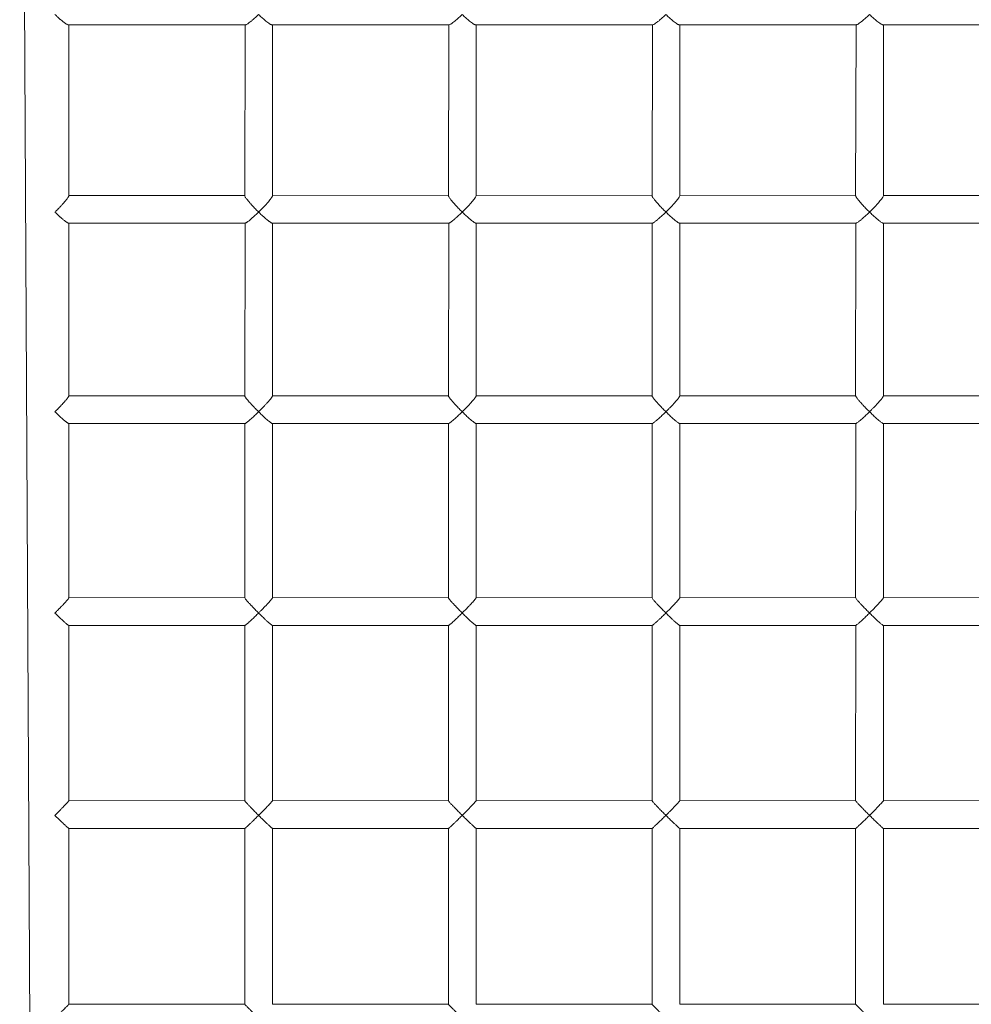
# Model space of a CAD drawing. Units: millimetres. Extents: x 35 to 637, y -3 to 450.
# Drawn here: x 284 to 336, y 230 to 284 of the extents above; entities that cross this region are included whole.
import ezdxf

# ---------------------------------------------------------------- set-up
doc = ezdxf.new("R2010")
doc.units = ezdxf.units.MM

# ---------------------------------------------------------------- blocks, each defined once
blk = doc.blocks.new('0602 2d')
at = {"color": 7, "linetype": 'Continuous', "lineweight": 18}
for p, q in [((14.3643, 15.7069), (7.2463, 15.6683)), ((10.9851, 15.3017), (10.9851, 15.6184)), ((10.9851, 15.6183), (11.3016, 15.6183)), ((11.3016, 15.6184), (11.3016, 15.3016)), ((11.3515, 15.3017), (11.3516, 15.6184)), ((11.3515, 15.6183), (11.6671, 15.6183)), ((11.667, 15.6185), (11.667, 15.3015)), ((11.7166, 15.3017), (11.717, 15.6185)), ((11.7168, 15.6183), (12.0307, 15.6183)), ((12.0304, 15.6186), (12.0304, 15.3013)), ((12.08, 15.3017), (12.0804, 15.6186)), ((12.08, 15.6183), (12.3909, 15.6183)), ((12.3909, 15.6189), (12.3909, 15.3011)), ((12.4404, 15.6183), (12.7477, 15.6183)), ((12.4404, 15.3017), (12.4409, 15.6183)), ((12.7477, 15.6192), (12.7477, 15.3008)), ((11.3016, 15.3016), (10.9851, 15.3017)), ((11.667, 15.3015), (11.3515, 15.3017)), ((12.0304, 15.3013), (11.7166, 15.3017)), ((12.3909, 15.3011), (12.08, 15.3017)), ((12.7477, 15.3008), (12.4404, 15.3017)), ((10.9851, 15.2517), (11.3017, 15.2517)), ((10.9851, 14.935), (10.9851, 15.2517)), ((11.3016, 15.2517), (11.3016, 14.9349)), ((11.3513, 14.935), (11.3516, 15.2517)), ((11.3515, 15.2517), (11.6671, 15.2517)), ((11.667, 15.2518), (11.667, 14.9348)), ((11.7167, 15.2517), (12.0309, 15.2517)), ((11.7168, 14.935), (11.717, 15.2519)), ((12.0304, 15.2521), (12.0304, 14.9346)), ((12.08, 14.935), (12.0804, 15.252)), ((12.08, 15.2517), (12.3915, 15.2517)), ((12.3909, 15.2522), (12.3909, 14.9344)), ((12.4402, 14.935), (12.4409, 15.2517)), ((12.4403, 15.2517), (12.7477, 15.2517)), ((12.7477, 15.2525), (12.7477, 14.934)), ((11.3016, 14.9349), (10.9851, 14.935)), ((11.667, 14.9348), (11.3513, 14.935)), ((12.0304, 14.9346), (11.7168, 14.935)), ((12.3909, 14.9344), (12.08, 14.935)), ((12.7477, 14.934), (12.4402, 14.935)), ((10.9851, 14.885), (11.3017, 14.885)), ((10.9851, 14.5683), (10.9851, 14.885)), ((11.3016, 14.885), (11.3016, 14.5683)), ((11.3514, 14.885), (11.6673, 14.885)), ((11.3515, 14.5683), (11.3516, 14.8853)), ((11.667, 14.8853), (11.667, 14.5681)), ((11.7166, 14.5683), (11.717, 14.8853)), ((11.7166, 14.885), (12.0309, 14.885)), ((12.0304, 14.8854), (12.0304, 14.5679)), ((12.08, 14.5683), (12.0804, 14.8853)), ((12.08, 14.885), (12.3909, 14.885)), ((12.3909, 14.8855), (12.3909, 14.5678)), ((12.4402, 14.885), (12.7477, 14.885)), ((12.4402, 14.5683), (12.4409, 14.885)), ((12.7477, 14.8859), (12.7477, 14.5675)), ((11.3016, 14.5683), (10.9851, 14.5683)), ((11.667, 14.5681), (11.3515, 14.5683)), ((12.0304, 14.5679), (11.7166, 14.5683)), ((12.3909, 14.5678), (12.08, 14.5683)), ((12.7477, 14.5675), (12.4402, 14.5683)), ((10.9851, 14.2017), (10.9851, 14.5184)), ((10.9851, 14.5183), (11.3017, 14.5183)), ((11.3016, 14.5184), (11.3016, 14.2016)), ((11.3513, 14.2017), (11.3516, 14.5184)), ((11.3515, 14.5183), (11.6671, 14.5183)), ((11.667, 14.5185), (11.667, 14.2013)), ((11.7166, 14.2017), (11.717, 14.5187)), ((11.7166, 14.5183), (12.0309, 14.5183)), ((12.0304, 14.5187), (12.0304, 14.2013)), ((12.08, 14.2017), (12.0804, 14.5187)), ((12.08, 14.5183), (12.3909, 14.5183)), ((12.3909, 14.5189), (12.3909, 14.2011)), ((12.4402, 14.5183), (12.7477, 14.5183)), ((12.4402, 14.2017), (12.4409, 14.5183)), ((12.7477, 14.5192), (12.7477, 14.2008)), ((11.3016, 14.2016), (10.9851, 14.2017)), ((11.667, 14.2013), (11.3513, 14.2017)), ((12.0304, 14.2013), (11.7166, 14.2017)), ((12.3909, 14.2011), (12.08, 14.2017)), ((12.7477, 14.2008), (12.4402, 14.2017)), ((10.9851, 14.1517), (11.3017, 14.1517)), ((10.9851, 13.835), (10.9851, 14.1517)), ((11.3016, 14.1517), (11.3016, 13.8349)), ((11.3513, 13.835), (11.3516, 14.1519)), ((11.3514, 14.1517), (11.6673, 14.1517)), ((11.667, 14.152), (11.667, 13.8347)), ((11.7166, 14.1517), (12.0309, 14.1517)), ((11.7168, 13.835), (11.717, 14.152)), ((12.0304, 14.1521), (12.0304, 13.8346)), ((12.08, 13.835), (12.0804, 14.152)), ((12.08, 14.1517), (12.3909, 14.1517)), ((12.3909, 14.1522), (12.3909, 13.8344)), ((12.4402, 14.1517), (12.7477, 14.1517)), ((12.4402, 13.835), (12.4409, 14.1517)), ((12.7477, 14.1526), (12.7477, 13.834))]:
    blk.add_line(p, q, dxfattribs=at)
for points, knots in [([(10.9599, 15.6433), (10.96, 15.6433), (10.9604, 15.6428), (10.9614, 15.6419), (10.9628, 15.6404), (10.9646, 15.6387), (10.9668, 15.6365), (10.9692, 15.6341), (10.9713, 15.6319), (10.9735, 15.6298), (10.9759, 15.6274), (10.978, 15.6253), (10.9798, 15.6235), (10.9812, 15.6221), (10.9825, 15.6209), (10.9834, 15.62), (10.9841, 15.6193), (10.9848, 15.6186), (10.9851, 15.6183), (10.9851, 15.6183), (10.9851, 15.6183)], [0, 0, 0, 0, 0.001223, 0.043723, 0.086291, 0.128722, 0.201051, 0.288777, 0.347632, 0.407059, 0.497189, 0.588783, 0.632757, 0.699482, 0.767346, 0.813998, 0.855509, 0.909661, 0.997958, 1, 1, 1, 1]), ([(11.3016, 15.6184), (11.3016, 15.6184), (11.3015, 15.6184), (11.3017, 15.6186), (11.3019, 15.619), (11.3024, 15.6195), (11.303, 15.6202), (11.3037, 15.621), (11.3045, 15.622), (11.3058, 15.6233), (11.3074, 15.6251), (11.3094, 15.6272), (11.3118, 15.6297), (11.3147, 15.6327), (11.3177, 15.6358), (11.3204, 15.6385), (11.3227, 15.6409), (11.3243, 15.6425), (11.3251, 15.6433), (11.3251, 15.6433)], [0, 0, 0, 0, 0.012391, 0.055101, 0.09865, 0.142768, 0.187523, 0.232968, 0.278852, 0.330543, 0.409327, 0.489521, 0.561196, 0.670411, 0.781583, 0.853473, 0.925924, 0.998753, 1, 1, 1, 1]), ([(11.3251, 15.6433), (11.3251, 15.6433), (11.3256, 15.6428), (11.3266, 15.6419), (11.328, 15.6404), (11.3298, 15.6387), (11.332, 15.6365), (11.3344, 15.6341), (11.3367, 15.6319), (11.3389, 15.6298), (11.3414, 15.6274), (11.3436, 15.6253), (11.3454, 15.6235), (11.3469, 15.6221), (11.3483, 15.6209), (11.3493, 15.62), (11.3502, 15.6193), (11.351, 15.6186), (11.3514, 15.6183), (11.3515, 15.6183), (11.3515, 15.6183)], [0, 0, 0, 0, 0.001224, 0.043737, 0.086318, 0.128763, 0.201115, 0.288868, 0.347741, 0.407188, 0.497346, 0.588969, 0.632957, 0.699704, 0.767588, 0.814256, 0.85578, 0.909948, 0.998273, 1, 1, 1, 1]), ([(11.667, 15.6185), (11.667, 15.6186), (11.667, 15.6188), (11.6676, 15.6197), (11.6683, 15.6207), (11.6693, 15.622), (11.6705, 15.6233), (11.672, 15.6251), (11.6739, 15.6272), (11.6762, 15.6297), (11.6783, 15.6319), (11.6801, 15.6338), (11.6812, 15.635), (11.6828, 15.6367), (11.6846, 15.6385), (11.6869, 15.6409), (11.6884, 15.6424), (11.6893, 15.6433), (11.6893, 15.6433)], [0, 0, 0, 0, 0.067116, 0.118777, 0.204993, 0.258588, 0.311784, 0.391513, 0.475162, 0.548846, 0.661122, 0.699044, 0.736966, 0.775465, 0.858616, 0.914063, 0.998718, 1, 1, 1, 1]), ([(11.6893, 15.6433), (11.6893, 15.6433), (11.6898, 15.6428), (11.6907, 15.6419), (11.6922, 15.6404), (11.6941, 15.6385), (11.696, 15.6366), (11.698, 15.6347), (11.6994, 15.6333), (11.701, 15.6318), (11.7032, 15.6298), (11.7057, 15.6274), (11.7082, 15.6251), (11.7102, 15.6234), (11.7118, 15.622), (11.7131, 15.6208), (11.7146, 15.6196), (11.7159, 15.6187), (11.7166, 15.6183), (11.7167, 15.6183), (11.7168, 15.6183)], [0, 0, 0, 0, 0.001224, 0.043754, 0.086352, 0.128813, 0.215769, 0.259516, 0.303263, 0.347893, 0.407396, 0.496613, 0.589213, 0.65523, 0.699265, 0.767905, 0.820434, 0.910193, 0.997639, 1, 1, 1, 1]), ([(12.0304, 15.6186), (12.0304, 15.6186), (12.0303, 15.6188), (12.0306, 15.6195), (12.0314, 15.6207), (12.0324, 15.6221), (12.0335, 15.6235), (12.0349, 15.6253), (12.0365, 15.6272), (12.0387, 15.6297), (12.0407, 15.6319), (12.0424, 15.6338), (12.0435, 15.635), (12.0448, 15.6364), (12.0465, 15.6382), (12.0488, 15.6406), (12.0506, 15.6424), (12.0515, 15.6433), (12.0515, 15.6433)], [0, 0, 0, 0, 0.00653, 0.093476, 0.182168, 0.237302, 0.319324, 0.374039, 0.46009, 0.535889, 0.65139, 0.690401, 0.729412, 0.769016, 0.826057, 0.911595, 0.998682, 1, 1, 1, 1]), ([(12.0515, 15.6433), (12.0515, 15.6433), (12.052, 15.6428), (12.0529, 15.6419), (12.0543, 15.6404), (12.0563, 15.6385), (12.0582, 15.6366), (12.0602, 15.6347), (12.0616, 15.6333), (12.0636, 15.6315), (12.0658, 15.6295), (12.0684, 15.6271), (12.0707, 15.6251), (12.0727, 15.6234), (12.0744, 15.622), (12.0761, 15.6206), (12.0777, 15.6194), (12.0789, 15.6188), (12.0796, 15.6184), (12.0798, 15.6184), (12.08, 15.6183)], [0, 0, 0, 0, 0.0012245, 0.043762, 0.0863682, 0.1288373, 0.2158109, 0.2595658, 0.3033214, 0.3479596, 0.4371926, 0.4967122, 0.5893298, 0.6553589, 0.6994026, 0.7680556, 0.8555423, 0.9103939, 0.9629379, 1, 1, 1, 1]), ([(12.3909, 15.6189), (12.391, 15.6189), (12.3909, 15.619), (12.3911, 15.6195), (12.3915, 15.6205), (12.3922, 15.6217), (12.3933, 15.6233), (12.3946, 15.6251), (12.3962, 15.6272), (12.3983, 15.6297), (12.4002, 15.6319), (12.4019, 15.6338), (12.403, 15.635), (12.4042, 15.6364), (12.4059, 15.6382), (12.4082, 15.6406), (12.4099, 15.6424), (12.4108, 15.6433), (12.4108, 15.6433)], [0, 0, 0, 0, 0.011668, 0.066398, 0.121245, 0.214526, 0.270883, 0.355351, 0.443971, 0.522034, 0.640983, 0.681158, 0.721333, 0.76212, 0.820864, 0.908956, 0.998642, 1, 1, 1, 1]), ([(12.4108, 15.6433), (12.4108, 15.6433), (12.4113, 15.6428), (12.4122, 15.6419), (12.4136, 15.6404), (12.4156, 15.6385), (12.4175, 15.6366), (12.4195, 15.6347), (12.421, 15.6333), (12.4227, 15.6318), (12.4249, 15.6298), (12.4276, 15.6274), (12.43, 15.6253), (12.4321, 15.6235), (12.4339, 15.6221), (12.436, 15.6206), (12.4377, 15.6194), (12.4392, 15.6186), (12.44, 15.6183), (12.4403, 15.6183), (12.4404, 15.6183)], [0, 0, 0, 0, 0.0012249, 0.0437734, 0.0863908, 0.1288709, 0.2158672, 0.2596335, 0.3034004, 0.3480503, 0.4075806, 0.4968383, 0.58948, 0.6335311, 0.6995788, 0.7682496, 0.8557591, 0.9106251, 0.998111, 1, 1, 1, 1]), ([(12.7477, 15.6192), (12.7478, 15.6193), (12.7477, 15.6196), (12.7481, 15.6205), (12.7487, 15.6219), (12.7497, 15.6235), (12.7509, 15.6253), (12.7523, 15.6272), (12.7542, 15.6297), (12.7561, 15.6319), (12.7577, 15.6338), (12.7587, 15.635), (12.7602, 15.6367), (12.7619, 15.6385), (12.7641, 15.6409), (12.7655, 15.6424), (12.7664, 15.6433), (12.7664, 15.6433)], [0, 0, 0, 0, 0.037133, 0.093699, 0.189905, 0.277025, 0.335139, 0.426538, 0.507048, 0.629727, 0.671162, 0.712596, 0.754663, 0.845517, 0.906101, 0.9986, 1, 1, 1, 1]), ([(10.9599, 15.2767), (10.96, 15.2767), (10.9617, 15.2784), (10.9652, 15.2819), (10.9701, 15.2868), (10.9745, 15.2912), (10.9779, 15.2946), (10.9806, 15.2972), (10.9824, 15.299), (10.9837, 15.3003), (10.9846, 15.3012), (10.9851, 15.3016), (10.9851, 15.3016), (10.9851, 15.3017)], [0, 0, 0, 0, 0.001219, 0.155338, 0.313086, 0.445407, 0.581367, 0.667829, 0.756272, 0.827027, 0.899672, 0.970523, 1, 1, 1, 1]), ([(11.3016, 15.3016), (11.3016, 15.3015), (11.3017, 15.3013), (11.3024, 15.3004), (11.3035, 15.2992), (11.3051, 15.2974), (11.3074, 15.2949), (11.3103, 15.2918), (11.3135, 15.2885), (11.3166, 15.2853), (11.3203, 15.2816), (11.3232, 15.2786), (11.3251, 15.2767), (11.3251, 15.2767)], [0, 0, 0, 0, 0.073067, 0.144548, 0.218076, 0.307846, 0.400035, 0.521344, 0.645777, 0.732367, 0.819652, 0.998753, 1, 1, 1, 1]), ([(11.3251, 15.2767), (11.3251, 15.2767), (11.3271, 15.2786), (11.33, 15.2815), (11.3338, 15.2853), (11.3372, 15.2886), (11.3409, 15.2922), (11.3444, 15.2955), (11.347, 15.2979), (11.3488, 15.2995), (11.3501, 15.3007), (11.351, 15.3014), (11.3515, 15.3017), (11.3515, 15.3016), (11.3515, 15.3017)], [0, 0, 0, 0, 0.001218, 0.171264, 0.258521, 0.346493, 0.478747, 0.614978, 0.69747, 0.781879, 0.850569, 0.921123, 0.989893, 1, 1, 1, 1]), ([(11.667, 15.3015), (11.667, 15.3014), (11.667, 15.3012), (11.6675, 15.3004), (11.6684, 15.2992), (11.6698, 15.2974), (11.672, 15.2949), (11.6748, 15.2918), (11.6787, 15.2876), (11.6835, 15.2825), (11.6873, 15.2786), (11.6893, 15.2767), (11.6893, 15.2767)], [0, 0, 0, 0, 0.0471791, 0.1206703, 0.1962655, 0.2885589, 0.3833405, 0.5080601, 0.6359924, 0.8145814, 0.9987176, 1, 1, 1, 1]), ([(11.6893, 15.2767), (11.6893, 15.2767), (11.6914, 15.2788), (11.6956, 15.283), (11.7013, 15.2885), (11.7063, 15.2931), (11.7106, 15.297), (11.7141, 15.3), (11.7163, 15.3016), (11.7165, 15.3015), (11.7166, 15.3017)], [0, 0, 0, 0, 0.001219, 0.186023, 0.377396, 0.509789, 0.646532, 0.806298, 0.941789, 1, 1, 1, 1]), ([(12.0304, 15.3013), (12.0305, 15.3012), (12.0302, 15.3011), (12.0314, 15.2991), (12.0347, 15.2948), (12.0399, 15.2888), (12.0458, 15.2825), (12.0495, 15.2786), (12.0515, 15.2767), (12.0515, 15.2767)], [0, 0, 0, 0, 0.019585, 0.172765, 0.365027, 0.624722, 0.808841, 0.998678, 1, 1, 1, 1]), ([(12.0515, 15.2767), (12.0515, 15.2767), (12.052, 15.2772), (12.0529, 15.2781), (12.0543, 15.2795), (12.0563, 15.2814), (12.0582, 15.2833), (12.0602, 15.2852), (12.0616, 15.2866), (12.0633, 15.2882), (12.0652, 15.29), (12.0677, 15.2923), (12.0706, 15.2948), (12.0731, 15.297), (12.075, 15.2985), (12.0763, 15.2995), (12.0778, 15.3006), (12.0791, 15.3014), (12.0798, 15.3017), (12.08, 15.3016), (12.08, 15.3017)], [0, 0, 0, 0, 0.001216, 0.043454, 0.085759, 0.127929, 0.21429, 0.257736, 0.301183, 0.345507, 0.405539, 0.471352, 0.571716, 0.674654, 0.725248, 0.770187, 0.828738, 0.924536, 0.98411, 1, 1, 1, 1]), ([(12.3909, 15.3011), (12.391, 15.301), (12.391, 15.3005), (12.3915, 15.2995), (12.3924, 15.298), (12.3933, 15.2967), (12.3945, 15.295), (12.3961, 15.2929), (12.3981, 15.2906), (12.3998, 15.2886), (12.4014, 15.2867), (12.4026, 15.2853), (12.4043, 15.2835), (12.4061, 15.2816), (12.4079, 15.2796), (12.4093, 15.2782), (12.4103, 15.2772), (12.4108, 15.2767), (12.4108, 15.2767)], [0, 0, 0, 0, 0.042269, 0.148382, 0.221365, 0.271171, 0.346554, 0.445192, 0.512445, 0.614186, 0.661275, 0.708464, 0.755452, 0.85205, 0.900712, 0.949198, 0.998642, 1, 1, 1, 1]), ([(12.4108, 15.2767), (12.4108, 15.2767), (12.4127, 15.2786), (12.4166, 15.2825), (12.4215, 15.2872), (12.4257, 15.291), (12.4292, 15.294), (12.4324, 15.2967), (12.4351, 15.2987), (12.4371, 15.3001), (12.4386, 15.3011), (12.4397, 15.3016), (12.4402, 15.3016), (12.4404, 15.3017)], [0, 0, 0, 0, 0.001216, 0.170643, 0.345034, 0.431747, 0.542062, 0.655137, 0.734108, 0.815015, 0.881171, 0.949152, 1, 1, 1, 1]), ([(12.7477, 15.3008), (12.7478, 15.3007), (12.7477, 15.3003), (12.7482, 15.2992), (12.7491, 15.2974), (12.7507, 15.2949), (12.753, 15.2918), (12.7564, 15.2876), (12.7608, 15.2825), (12.7645, 15.2786), (12.7664, 15.2767), (12.7664, 15.2767)], [0, 0, 0, 0, 0.03928, 0.121872, 0.222708, 0.326263, 0.462526, 0.6023, 0.797419, 0.998599, 1, 1, 1, 1]), ([(11.3251, 15.2767), (11.3251, 15.2766), (11.3232, 15.2747), (11.3194, 15.2709), (11.3145, 15.2658), (11.3104, 15.2616), (11.3074, 15.2584), (11.3051, 15.2559), (11.3035, 15.2542), (11.3024, 15.2529), (11.3018, 15.2521), (11.3015, 15.2517), (11.3016, 15.2517), (11.3016, 15.2517)], [0, 0, 0, 0, 0.001248, 0.175131, 0.354109, 0.475598, 0.599891, 0.689796, 0.781878, 0.853441, 0.926911, 0.998565, 1, 1, 1, 1]), ([(11.3515, 15.2517), (11.3514, 15.2517), (11.3513, 15.2517), (11.3508, 15.2521), (11.3499, 15.2528), (11.3486, 15.2539), (11.3469, 15.2555), (11.3445, 15.2577), (11.3411, 15.2609), (11.337, 15.2649), (11.3327, 15.2691), (11.3287, 15.2731), (11.3263, 15.2754), (11.3251, 15.2766), (11.3251, 15.2767)], [0, 0, 0, 0, 0.03059, 0.093721, 0.158551, 0.224661, 0.292133, 0.394069, 0.498901, 0.640232, 0.785554, 0.891599, 0.998776, 1, 1, 1, 1]), ([(11.6893, 15.2767), (11.6893, 15.2766), (11.6874, 15.2747), (11.6845, 15.2718), (11.6809, 15.2681), (11.6779, 15.2649), (11.6748, 15.2616), (11.672, 15.2584), (11.6699, 15.2559), (11.6684, 15.2542), (11.6675, 15.2529), (11.667, 15.2521), (11.667, 15.2519), (11.667, 15.2518)], [0, 0, 0, 0, 0.001282, 0.179989, 0.271682, 0.364123, 0.488981, 0.616722, 0.709122, 0.803758, 0.877306, 0.952814, 1, 1, 1, 1]), ([(11.7167, 15.2517), (11.7166, 15.2517), (11.7165, 15.2517), (11.7158, 15.2521), (11.7148, 15.2528), (11.7134, 15.2539), (11.7115, 15.2555), (11.709, 15.2577), (11.7055, 15.2609), (11.7013, 15.2649), (11.6969, 15.2691), (11.6929, 15.2731), (11.6905, 15.2754), (11.6893, 15.2766), (11.6893, 15.2767)], [0, 0, 0, 0, 0.030315, 0.093463, 0.158312, 0.224441, 0.291932, 0.393897, 0.498758, 0.64013, 0.785493, 0.891568, 0.998775, 1, 1, 1, 1]), ([(12.0515, 15.2767), (12.0515, 15.2766), (12.0496, 15.2747), (12.0458, 15.2709), (12.0399, 15.2645), (12.0347, 15.2585), (12.0314, 15.2542), (12.0302, 15.2522), (12.0305, 15.2521), (12.0304, 15.2521)], [0, 0, 0, 0, 0.001322, 0.1856, 0.375276, 0.634972, 0.827235, 0.980415, 1, 1, 1, 1]), ([(12.08, 15.2517), (12.0799, 15.2517), (12.0796, 15.2517), (12.0787, 15.2522), (12.0776, 15.2529), (12.0767, 15.2536), (12.0756, 15.2544), (12.0744, 15.2553), (12.0727, 15.2567), (12.0707, 15.2584), (12.0683, 15.2605), (12.0655, 15.2631), (12.0623, 15.266), (12.0591, 15.2691), (12.0563, 15.2719), (12.0539, 15.2742), (12.0523, 15.2758), (12.0515, 15.2766), (12.0515, 15.2767)], [0, 0, 0, 0, 0.030088, 0.114686, 0.158019, 0.201978, 0.246615, 0.291683, 0.342454, 0.419836, 0.498604, 0.569003, 0.676275, 0.785469, 0.85608, 0.927241, 0.998775, 1, 1, 1, 1]), ([(12.4108, 15.2767), (12.4108, 15.2766), (12.4103, 15.2762), (12.4094, 15.2752), (12.408, 15.2738), (12.4062, 15.2719), (12.4045, 15.27), (12.4027, 15.2681), (12.4015, 15.2667), (12.4001, 15.2651), (12.3984, 15.2631), (12.3964, 15.2607), (12.3947, 15.2586), (12.3934, 15.2569), (12.3925, 15.2555), (12.3917, 15.2542), (12.3912, 15.2533), (12.391, 15.2526), (12.391, 15.2524), (12.3909, 15.2522)], [0, 0, 0, 0, 0.001358, 0.048517, 0.095752, 0.142836, 0.239259, 0.287768, 0.336278, 0.385766, 0.45171, 0.551722, 0.653358, 0.702154, 0.776196, 0.8515, 0.903268, 0.949331, 1, 1, 1, 1]), ([(12.4403, 15.2517), (12.4401, 15.2517), (12.4398, 15.2517), (12.4389, 15.2521), (12.4376, 15.2528), (12.436, 15.2539), (12.4338, 15.2555), (12.4311, 15.2577), (12.4273, 15.2609), (12.4229, 15.2649), (12.4184, 15.2691), (12.4144, 15.2731), (12.412, 15.2754), (12.4108, 15.2766), (12.4108, 15.2767)], [0, 0, 0, 0, 0.029857, 0.093035, 0.157914, 0.224075, 0.291598, 0.39361, 0.498522, 0.63996, 0.785392, 0.891517, 0.998775, 1, 1, 1, 1]), ([(12.7664, 15.2767), (12.7664, 15.2766), (12.7645, 15.2747), (12.7609, 15.2709), (12.7565, 15.2658), (12.753, 15.2616), (12.7507, 15.2584), (12.7491, 15.2559), (12.7482, 15.2542), (12.7478, 15.253), (12.7478, 15.2527), (12.7477, 15.2525)], [0, 0, 0, 0, 0.0014012, 0.1966928, 0.3977063, 0.5341521, 0.6737474, 0.7747219, 0.8781408, 0.958514, 1, 1, 1, 1]), ([(10.9599, 14.91), (10.96, 14.91), (10.9617, 14.9117), (10.9652, 14.9152), (10.9701, 14.9201), (10.9745, 14.9245), (10.9779, 14.9279), (10.9806, 14.9306), (10.9824, 14.9323), (10.9837, 14.9337), (10.9846, 14.9345), (10.9851, 14.935), (10.9851, 14.9349), (10.9851, 14.935)], [0, 0, 0, 0, 0.001219, 0.155338, 0.313086, 0.445407, 0.581367, 0.667829, 0.756272, 0.827027, 0.899672, 0.970523, 1, 1, 1, 1]), ([(11.3016, 14.9349), (11.3016, 14.9348), (11.3017, 14.9346), (11.3024, 14.9338), (11.3035, 14.9325), (11.3051, 14.9307), (11.3074, 14.9282), (11.3103, 14.9251), (11.3144, 14.9209), (11.3193, 14.9158), (11.3232, 14.912), (11.3251, 14.91), (11.3251, 14.91)], [0, 0, 0, 0, 0.0730793, 0.1445729, 0.2181131, 0.3078978, 0.400103, 0.5214324, 0.6458871, 0.8196216, 0.9987524, 1, 1, 1, 1]), ([(11.3251, 14.91), (11.3251, 14.91), (11.3271, 14.9119), (11.3309, 14.9158), (11.3362, 14.921), (11.3409, 14.9255), (11.3452, 14.9296), (11.3488, 14.9329), (11.3511, 14.9348), (11.3512, 14.9348), (11.3513, 14.935)], [0, 0, 0, 0, 0.0012199, 0.1715285, 0.3468455, 0.479303, 0.6157444, 0.7824017, 0.9213804, 1, 1, 1, 1]), ([(11.667, 14.9348), (11.667, 14.9347), (11.667, 14.9345), (11.6675, 14.9338), (11.6684, 14.9325), (11.6698, 14.9307), (11.672, 14.9282), (11.6748, 14.9251), (11.6779, 14.9218), (11.6808, 14.9187), (11.6844, 14.9149), (11.6873, 14.912), (11.6893, 14.91), (11.6893, 14.91)], [0, 0, 0, 0, 0.047171, 0.120649, 0.196231, 0.288509, 0.383274, 0.507971, 0.635881, 0.72489, 0.814614, 0.998718, 1, 1, 1, 1]), ([(11.6893, 14.91), (11.6893, 14.91), (11.6903, 14.911), (11.6924, 14.9131), (11.6956, 14.9162), (11.6987, 14.9193), (11.7023, 14.9228), (11.7063, 14.9264), (11.7097, 14.9296), (11.7124, 14.9319), (11.7141, 14.9333), (11.7154, 14.9343), (11.7163, 14.9349), (11.7166, 14.9349), (11.7168, 14.935)], [0, 0, 0, 0, 0.001217, 0.093201, 0.185908, 0.281084, 0.377222, 0.509405, 0.64593, 0.724995, 0.805929, 0.872882, 0.941676, 1, 1, 1, 1]), ([(12.0304, 14.9346), (12.0305, 14.9346), (12.0302, 14.9345), (12.0314, 14.9324), (12.0347, 14.9282), (12.0399, 14.9222), (12.0458, 14.9159), (12.0495, 14.912), (12.0515, 14.91), (12.0515, 14.91)], [0, 0, 0, 0, 0.019585, 0.172765, 0.365027, 0.624722, 0.808841, 0.998678, 1, 1, 1, 1]), ([(12.0515, 14.91), (12.0515, 14.91), (12.0534, 14.9119), (12.0573, 14.9158), (12.0619, 14.9202), (12.066, 14.924), (12.0696, 14.9273), (12.0731, 14.9303), (12.0757, 14.9324), (12.0775, 14.9337), (12.079, 14.9346), (12.0798, 14.935), (12.08, 14.935), (12.08, 14.935)], [0, 0, 0, 0, 0.001217, 0.170799, 0.345349, 0.405421, 0.53759, 0.674499, 0.750632, 0.828599, 0.90486, 0.984103, 1, 1, 1, 1]), ([(12.3909, 14.9344), (12.391, 14.9342), (12.391, 14.9338), (12.3917, 14.9325), (12.3928, 14.9307), (12.3945, 14.9282), (12.397, 14.9251), (12.4006, 14.9209), (12.4052, 14.9158), (12.4089, 14.912), (12.4108, 14.91), (12.4108, 14.91)], [0, 0, 0, 0, 0.0684086, 0.1484966, 0.2462754, 0.3466902, 0.4788223, 0.6143581, 0.8035613, 0.9986414, 1, 1, 1, 1]), ([(12.4108, 14.91), (12.4108, 14.91), (12.4127, 14.9119), (12.4166, 14.9158), (12.4215, 14.9205), (12.427, 14.9255), (12.4323, 14.93), (12.437, 14.9335), (12.4396, 14.935), (12.4401, 14.9348), (12.4402, 14.935)], [0, 0, 0, 0, 0.001218, 0.170957, 0.345669, 0.432542, 0.655618, 0.815284, 0.9492, 1, 1, 1, 1]), ([(12.7477, 14.934), (12.7479, 14.9336), (12.748, 14.9324), (12.7508, 14.928), (12.7553, 14.9222), (12.7608, 14.9158), (12.7645, 14.912), (12.7664, 14.91), (12.7664, 14.91)], [0, 0, 0, 0, 0.121129, 0.325392, 0.601298, 0.796909, 0.998595, 1, 1, 1, 1]), ([(11.3251, 14.91), (11.3251, 14.91), (11.3232, 14.9081), (11.3194, 14.9042), (11.3145, 14.8991), (11.3104, 14.8949), (11.3074, 14.8918), (11.3051, 14.8893), (11.3035, 14.8875), (11.3024, 14.8862), (11.3018, 14.8854), (11.3015, 14.885), (11.3016, 14.885), (11.3016, 14.885)], [0, 0, 0, 0, 0.001248, 0.175131, 0.354109, 0.475598, 0.599891, 0.689796, 0.781878, 0.853441, 0.926911, 0.998565, 1, 1, 1, 1]), ([(11.3514, 14.885), (11.3513, 14.8851), (11.3514, 14.8849), (11.3499, 14.8861), (11.3468, 14.8889), (11.3422, 14.8933), (11.337, 14.8982), (11.3316, 14.9036), (11.3275, 14.9076), (11.3251, 14.91), (11.3251, 14.91)], [0, 0, 0, 0, 0.030533, 0.15831, 0.291807, 0.49827, 0.639858, 0.785444, 0.998773, 1, 1, 1, 1]), ([(11.6893, 14.91), (11.6893, 14.91), (11.6874, 14.9081), (11.6836, 14.9042), (11.6775, 14.8979), (11.672, 14.8918), (11.6684, 14.8875), (11.6669, 14.8854), (11.6671, 14.8853), (11.667, 14.8853)], [0, 0, 0, 0, 0.001285, 0.180442, 0.364847, 0.617327, 0.804246, 0.953169, 1, 1, 1, 1]), ([(11.7166, 14.885), (11.7166, 14.8851), (11.7165, 14.8849), (11.7148, 14.8861), (11.7114, 14.8889), (11.7065, 14.8933), (11.7013, 14.8982), (11.6957, 14.9036), (11.6917, 14.9076), (11.6893, 14.91), (11.6893, 14.91)], [0, 0, 0, 0, 0.030258, 0.158071, 0.291607, 0.498128, 0.639756, 0.785383, 0.998773, 1, 1, 1, 1]), ([(12.0515, 14.91), (12.0515, 14.91), (12.0496, 14.9081), (12.0458, 14.9042), (12.0399, 14.8979), (12.0347, 14.8918), (12.0314, 14.8876), (12.0302, 14.8855), (12.0305, 14.8854), (12.0304, 14.8854)], [0, 0, 0, 0, 0.001322, 0.1856, 0.375276, 0.634972, 0.827235, 0.980415, 1, 1, 1, 1]), ([(12.08, 14.885), (12.0798, 14.8851), (12.0796, 14.885), (12.0788, 14.8854), (12.0777, 14.8862), (12.0762, 14.8873), (12.0741, 14.8888), (12.0715, 14.8911), (12.0678, 14.8943), (12.0635, 14.8982), (12.0591, 14.9024), (12.0551, 14.9064), (12.0527, 14.9088), (12.0515, 14.91), (12.0515, 14.91)], [0, 0, 0, 0, 0.030071, 0.093235, 0.1581, 0.224246, 0.291753, 0.393744, 0.498632, 0.640039, 0.785439, 0.891541, 0.998775, 1, 1, 1, 1]), ([(12.4108, 14.91), (12.4108, 14.91), (12.4089, 14.9081), (12.4052, 14.9042), (12.4007, 14.8991), (12.3971, 14.8949), (12.3946, 14.8918), (12.3928, 14.8893), (12.3917, 14.8875), (12.391, 14.8862), (12.391, 14.8858), (12.3909, 14.8855)], [0, 0, 0, 0, 0.001359, 0.190727, 0.385643, 0.517951, 0.653312, 0.751224, 0.851506, 0.929441, 1, 1, 1, 1]), ([(12.4402, 14.885), (12.4401, 14.8851), (12.4397, 14.8849), (12.4376, 14.8861), (12.4336, 14.8889), (12.4284, 14.8933), (12.4229, 14.8982), (12.4172, 14.9036), (12.4131, 14.9076), (12.4108, 14.91), (12.4108, 14.91)], [0, 0, 0, 0, 0.0298011, 0.1576745, 0.2912726, 0.4978914, 0.6395861, 0.7852818, 0.9987725, 1, 1, 1, 1]), ([(12.7664, 14.91), (12.7664, 14.91), (12.7645, 14.9081), (12.7618, 14.9052), (12.7585, 14.9014), (12.7558, 14.8983), (12.753, 14.8949), (12.7507, 14.8918), (12.7491, 14.8893), (12.7482, 14.8875), (12.7478, 14.8864), (12.7478, 14.886), (12.7477, 14.8859)], [0, 0, 0, 0, 0.001401, 0.196652, 0.296833, 0.397832, 0.534249, 0.673815, 0.774769, 0.878166, 0.958523, 1, 1, 1, 1]), ([(10.9599, 14.5433), (10.96, 14.5433), (10.9617, 14.5451), (10.9652, 14.5486), (10.9701, 14.5534), (10.9745, 14.5579), (10.9779, 14.5613), (10.9806, 14.5639), (10.9824, 14.5657), (10.9837, 14.567), (10.9846, 14.5679), (10.9851, 14.5683), (10.9851, 14.5683), (10.9851, 14.5683)], [0, 0, 0, 0, 0.001219, 0.155338, 0.313086, 0.445407, 0.581367, 0.667829, 0.756272, 0.827027, 0.899672, 0.970523, 1, 1, 1, 1]), ([(11.3016, 14.5683), (11.3016, 14.5682), (11.3017, 14.568), (11.3024, 14.5671), (11.3035, 14.5658), (11.3051, 14.5641), (11.3074, 14.5616), (11.3103, 14.5585), (11.3144, 14.5543), (11.3193, 14.5492), (11.3232, 14.5453), (11.3251, 14.5433), (11.3251, 14.5433)], [0, 0, 0, 0, 0.073079, 0.144573, 0.218113, 0.307898, 0.400103, 0.521432, 0.645887, 0.819622, 0.998752, 1, 1, 1, 1]), ([(11.3251, 14.5433), (11.3251, 14.5433), (11.3271, 14.5453), (11.3309, 14.5491), (11.3362, 14.5543), (11.3409, 14.5589), (11.3444, 14.5621), (11.347, 14.5646), (11.3488, 14.5662), (11.3501, 14.5674), (11.351, 14.568), (11.3515, 14.5684), (11.3515, 14.5683), (11.3515, 14.5683)], [0, 0, 0, 0, 0.001218, 0.171295, 0.346374, 0.478652, 0.614908, 0.697415, 0.781839, 0.850542, 0.921109, 0.989892, 1, 1, 1, 1]), ([(11.667, 14.5681), (11.667, 14.5681), (11.667, 14.5679), (11.6675, 14.5671), (11.6684, 14.5658), (11.6698, 14.5641), (11.672, 14.5616), (11.6748, 14.5585), (11.6787, 14.5543), (11.6835, 14.5492), (11.6873, 14.5453), (11.6893, 14.5433), (11.6893, 14.5433)], [0, 0, 0, 0, 0.047179, 0.12067, 0.196265, 0.288559, 0.383341, 0.50806, 0.635992, 0.814581, 0.998718, 1, 1, 1, 1]), ([(11.6893, 14.5433), (11.6893, 14.5433), (11.6914, 14.5454), (11.6956, 14.5496), (11.7013, 14.5552), (11.7063, 14.5598), (11.7106, 14.5637), (11.7141, 14.5667), (11.7163, 14.5683), (11.7165, 14.5682), (11.7166, 14.5683)], [0, 0, 0, 0, 0.001219, 0.186023, 0.377396, 0.509789, 0.646532, 0.806298, 0.941789, 1, 1, 1, 1]), ([(12.0304, 14.5679), (12.0305, 14.5679), (12.0302, 14.5678), (12.0314, 14.5658), (12.0347, 14.5615), (12.0399, 14.5555), (12.0458, 14.5492), (12.0495, 14.5453), (12.0515, 14.5433), (12.0515, 14.5433)], [0, 0, 0, 0, 0.019585, 0.172765, 0.365027, 0.624722, 0.808841, 0.998678, 1, 1, 1, 1]), ([(12.0515, 14.5433), (12.0515, 14.5433), (12.0534, 14.5453), (12.0573, 14.5491), (12.0619, 14.5535), (12.066, 14.5573), (12.0696, 14.5606), (12.0731, 14.5636), (12.0757, 14.5657), (12.0775, 14.5671), (12.079, 14.568), (12.0798, 14.5683), (12.08, 14.5683), (12.08, 14.5683)], [0, 0, 0, 0, 0.001217, 0.170799, 0.345349, 0.405421, 0.53759, 0.674499, 0.750632, 0.828599, 0.90486, 0.984103, 1, 1, 1, 1]), ([(12.3909, 14.5678), (12.391, 14.5676), (12.391, 14.5671), (12.3917, 14.5658), (12.3928, 14.5641), (12.3945, 14.5616), (12.397, 14.5585), (12.4006, 14.5543), (12.4052, 14.5492), (12.4089, 14.5453), (12.4108, 14.5433), (12.4108, 14.5433)], [0, 0, 0, 0, 0.068409, 0.148497, 0.246275, 0.34669, 0.478822, 0.614358, 0.803561, 0.998641, 1, 1, 1, 1]), ([(12.4108, 14.5433), (12.4108, 14.5433), (12.4127, 14.5453), (12.4166, 14.5491), (12.4215, 14.5538), (12.427, 14.5588), (12.4323, 14.5633), (12.437, 14.5668), (12.4396, 14.5683), (12.4401, 14.5682), (12.4402, 14.5683)], [0, 0, 0, 0, 0.001218, 0.170957, 0.345669, 0.432542, 0.655618, 0.815284, 0.9492, 1, 1, 1, 1]), ([(12.7477, 14.5675), (12.7478, 14.5673), (12.7477, 14.567), (12.7482, 14.5658), (12.7491, 14.5641), (12.7507, 14.5616), (12.753, 14.5585), (12.7557, 14.5551), (12.7584, 14.552), (12.7617, 14.5482), (12.7645, 14.5453), (12.7664, 14.5433), (12.7664, 14.5433)], [0, 0, 0, 0, 0.039272, 0.121849, 0.222665, 0.3262, 0.462438, 0.602185, 0.69943, 0.797458, 0.998599, 1, 1, 1, 1]), ([(11.3251, 14.5433), (11.3251, 14.5433), (11.3232, 14.5414), (11.3194, 14.5375), (11.3145, 14.5325), (11.3104, 14.5282), (11.3074, 14.5251), (11.3051, 14.5226), (11.3035, 14.5208), (11.3024, 14.5195), (11.3018, 14.5187), (11.3015, 14.5184), (11.3016, 14.5184), (11.3016, 14.5184)], [0, 0, 0, 0, 0.001248, 0.175131, 0.354109, 0.475598, 0.599891, 0.689796, 0.781878, 0.853441, 0.926911, 0.998565, 1, 1, 1, 1]), ([(11.3515, 14.5183), (11.3514, 14.5184), (11.3513, 14.5184), (11.3508, 14.5188), (11.3499, 14.5195), (11.3486, 14.5206), (11.3469, 14.5222), (11.3445, 14.5244), (11.3411, 14.5276), (11.337, 14.5316), (11.3327, 14.5358), (11.3287, 14.5397), (11.3263, 14.5421), (11.3251, 14.5433), (11.3251, 14.5433)], [0, 0, 0, 0, 0.03059, 0.093721, 0.158551, 0.224661, 0.292133, 0.394069, 0.498901, 0.640232, 0.785554, 0.891599, 0.998776, 1, 1, 1, 1]), ([(11.6893, 14.5433), (11.6893, 14.5433), (11.6874, 14.5414), (11.6836, 14.5375), (11.6788, 14.5325), (11.6748, 14.5282), (11.672, 14.5251), (11.6699, 14.5226), (11.6684, 14.5208), (11.6675, 14.5196), (11.667, 14.5188), (11.667, 14.5186), (11.667, 14.5185)], [0, 0, 0, 0, 0.001282, 0.180024, 0.364002, 0.488884, 0.616649, 0.709066, 0.803721, 0.877283, 0.952805, 1, 1, 1, 1]), ([(11.7166, 14.5183), (11.7166, 14.5184), (11.7165, 14.5183), (11.7148, 14.5195), (11.7114, 14.5223), (11.7065, 14.5266), (11.7013, 14.5316), (11.6957, 14.5369), (11.6917, 14.5409), (11.6893, 14.5433), (11.6893, 14.5433)], [0, 0, 0, 0, 0.030258, 0.158071, 0.291607, 0.498128, 0.639756, 0.785383, 0.998773, 1, 1, 1, 1]), ([(12.0515, 14.5433), (12.0515, 14.5433), (12.0496, 14.5414), (12.0458, 14.5375), (12.0399, 14.5312), (12.0347, 14.5252), (12.0314, 14.5209), (12.0302, 14.5188), (12.0305, 14.5187), (12.0304, 14.5187)], [0, 0, 0, 0, 0.001322, 0.1856, 0.375276, 0.634972, 0.827235, 0.980415, 1, 1, 1, 1]), ([(12.08, 14.5183), (12.0798, 14.5184), (12.0796, 14.5184), (12.0788, 14.5188), (12.0777, 14.5195), (12.0762, 14.5206), (12.0741, 14.5222), (12.0715, 14.5244), (12.0678, 14.5276), (12.0635, 14.5316), (12.0591, 14.5358), (12.0551, 14.5397), (12.0527, 14.5421), (12.0515, 14.5433), (12.0515, 14.5433)], [0, 0, 0, 0, 0.030071, 0.093235, 0.1581, 0.224246, 0.291753, 0.393744, 0.498632, 0.640039, 0.785439, 0.891541, 0.998775, 1, 1, 1, 1]), ([(12.4108, 14.5433), (12.4108, 14.5433), (12.4089, 14.5414), (12.4052, 14.5375), (12.4007, 14.5325), (12.3971, 14.5282), (12.3946, 14.5251), (12.3928, 14.5226), (12.3917, 14.5208), (12.391, 14.5196), (12.391, 14.5191), (12.3909, 14.5189)], [0, 0, 0, 0, 0.001359, 0.190727, 0.385643, 0.517951, 0.653312, 0.751224, 0.851506, 0.929441, 1, 1, 1, 1]), ([(12.4402, 14.5183), (12.4401, 14.5184), (12.4397, 14.5183), (12.4376, 14.5195), (12.4336, 14.5223), (12.4284, 14.5266), (12.4229, 14.5316), (12.4172, 14.5369), (12.4131, 14.5409), (12.4108, 14.5433), (12.4108, 14.5433)], [0, 0, 0, 0, 0.0298011, 0.1576745, 0.2912726, 0.4978914, 0.6395861, 0.7852818, 0.9987725, 1, 1, 1, 1]), ([(12.7664, 14.5433), (12.7664, 14.5433), (12.7645, 14.5414), (12.7618, 14.5385), (12.7585, 14.5347), (12.7558, 14.5316), (12.753, 14.5282), (12.7507, 14.5251), (12.7491, 14.5226), (12.7482, 14.5209), (12.7478, 14.5197), (12.7478, 14.5193), (12.7477, 14.5192)], [0, 0, 0, 0, 0.001401, 0.196652, 0.296833, 0.397832, 0.534249, 0.673815, 0.774769, 0.878166, 0.958523, 1, 1, 1, 1]), ([(10.9599, 14.1767), (10.96, 14.1767), (10.9617, 14.1784), (10.9652, 14.1819), (10.9701, 14.1868), (10.9745, 14.1912), (10.9779, 14.1946), (10.9806, 14.1972), (10.9824, 14.199), (10.9837, 14.2003), (10.9846, 14.2012), (10.9851, 14.2016), (10.9851, 14.2016), (10.9851, 14.2017)], [0, 0, 0, 0, 0.001219, 0.155338, 0.313086, 0.445407, 0.581367, 0.667829, 0.756272, 0.827027, 0.899672, 0.970523, 1, 1, 1, 1]), ([(11.3016, 14.2016), (11.3016, 14.2015), (11.3017, 14.2013), (11.3024, 14.2004), (11.3035, 14.1992), (11.3051, 14.1974), (11.3074, 14.1949), (11.3103, 14.1918), (11.3144, 14.1876), (11.3193, 14.1825), (11.3232, 14.1786), (11.3251, 14.1767), (11.3251, 14.1767)], [0, 0, 0, 0, 0.073079, 0.144573, 0.218113, 0.307898, 0.400103, 0.521432, 0.645887, 0.819622, 0.998752, 1, 1, 1, 1]), ([(11.3251, 14.1767), (11.3251, 14.1767), (11.3271, 14.1786), (11.3309, 14.1825), (11.3362, 14.1877), (11.3409, 14.1922), (11.3452, 14.1963), (11.3488, 14.1996), (11.3511, 14.2015), (11.3512, 14.2015), (11.3513, 14.2017)], [0, 0, 0, 0, 0.00122, 0.171529, 0.346846, 0.479303, 0.615744, 0.782402, 0.92138, 1, 1, 1, 1]), ([(11.667, 14.2013), (11.6671, 14.2013), (11.6669, 14.2012), (11.6684, 14.1991), (11.672, 14.1948), (11.6775, 14.1889), (11.6835, 14.1825), (11.6873, 14.1786), (11.6893, 14.1767), (11.6893, 14.1767)], [0, 0, 0, 0, 0.046831, 0.195754, 0.382673, 0.635151, 0.814153, 0.998715, 1, 1, 1, 1]), ([(11.6893, 14.1767), (11.6893, 14.1767), (11.6914, 14.1788), (11.6956, 14.183), (11.7013, 14.1885), (11.7063, 14.1931), (11.7106, 14.197), (11.7141, 14.2), (11.7163, 14.2016), (11.7165, 14.2015), (11.7166, 14.2017)], [0, 0, 0, 0, 0.001219, 0.1860228, 0.3773959, 0.5097889, 0.6465322, 0.8062981, 0.9417888, 1, 1, 1, 1]), ([(12.0304, 14.2013), (12.0305, 14.2012), (12.0302, 14.2011), (12.0314, 14.1991), (12.0347, 14.1948), (12.0399, 14.1888), (12.0458, 14.1825), (12.0495, 14.1786), (12.0515, 14.1767), (12.0515, 14.1767)], [0, 0, 0, 0, 0.019585, 0.172765, 0.365027, 0.624722, 0.808841, 0.998678, 1, 1, 1, 1]), ([(12.0515, 14.1767), (12.0515, 14.1767), (12.0534, 14.1786), (12.0573, 14.1825), (12.0619, 14.1869), (12.066, 14.1907), (12.0696, 14.1939), (12.0731, 14.197), (12.0757, 14.1991), (12.0775, 14.2004), (12.079, 14.2013), (12.0798, 14.2017), (12.08, 14.2016), (12.08, 14.2017)], [0, 0, 0, 0, 0.0012167, 0.1707988, 0.3453495, 0.4054213, 0.5375904, 0.6744991, 0.7506322, 0.8285985, 0.9048596, 0.9841034, 1, 1, 1, 1]), ([(12.3909, 14.2011), (12.391, 14.2009), (12.391, 14.2004), (12.3917, 14.1992), (12.3928, 14.1974), (12.3945, 14.1949), (12.397, 14.1918), (12.4006, 14.1876), (12.4052, 14.1825), (12.4089, 14.1786), (12.4108, 14.1767), (12.4108, 14.1767)], [0, 0, 0, 0, 0.068409, 0.148497, 0.246275, 0.34669, 0.478822, 0.614358, 0.803561, 0.998641, 1, 1, 1, 1]), ([(12.4108, 14.1767), (12.4108, 14.1767), (12.4127, 14.1786), (12.4166, 14.1825), (12.4215, 14.1872), (12.427, 14.1922), (12.4323, 14.1967), (12.437, 14.2002), (12.4396, 14.2017), (12.4401, 14.2015), (12.4402, 14.2017)], [0, 0, 0, 0, 0.001218, 0.170957, 0.345669, 0.432542, 0.655618, 0.815284, 0.9492, 1, 1, 1, 1]), ([(12.7477, 14.2008), (12.7478, 14.2007), (12.7477, 14.2003), (12.7482, 14.1992), (12.7491, 14.1974), (12.7507, 14.1949), (12.753, 14.1918), (12.7557, 14.1885), (12.7584, 14.1853), (12.7617, 14.1816), (12.7645, 14.1786), (12.7664, 14.1767), (12.7664, 14.1767)], [0, 0, 0, 0, 0.039272, 0.121849, 0.222665, 0.3262, 0.462438, 0.602185, 0.69943, 0.797458, 0.998599, 1, 1, 1, 1]), ([(11.3251, 14.1767), (11.3251, 14.1766), (11.3232, 14.1747), (11.3194, 14.1709), (11.3145, 14.1658), (11.3104, 14.1616), (11.3074, 14.1584), (11.3051, 14.1559), (11.3035, 14.1542), (11.3024, 14.1529), (11.3018, 14.1521), (11.3015, 14.1517), (11.3016, 14.1517), (11.3016, 14.1517)], [0, 0, 0, 0, 0.0012476, 0.1751312, 0.3541094, 0.4755978, 0.5998906, 0.6897962, 0.7818782, 0.8534408, 0.9269105, 0.998565, 1, 1, 1, 1]), ([(11.3514, 14.1517), (11.3513, 14.1518), (11.3514, 14.1516), (11.3499, 14.1528), (11.3468, 14.1556), (11.3422, 14.1599), (11.337, 14.1649), (11.3316, 14.1702), (11.3275, 14.1743), (11.3251, 14.1766), (11.3251, 14.1767)], [0, 0, 0, 0, 0.030533, 0.1583099, 0.2918073, 0.4982702, 0.639858, 0.7854437, 0.9987735, 1, 1, 1, 1]), ([(11.6893, 14.1767), (11.6893, 14.1766), (11.6874, 14.1747), (11.6836, 14.1709), (11.6775, 14.1645), (11.672, 14.1585), (11.6684, 14.1542), (11.6669, 14.1521), (11.6671, 14.152), (11.667, 14.152)], [0, 0, 0, 0, 0.001285, 0.180442, 0.364847, 0.617327, 0.804246, 0.953169, 1, 1, 1, 1]), ([(11.7166, 14.1517), (11.7166, 14.1518), (11.7165, 14.1516), (11.7148, 14.1528), (11.7114, 14.1556), (11.7065, 14.1599), (11.7013, 14.1649), (11.6957, 14.1702), (11.6917, 14.1743), (11.6893, 14.1766), (11.6893, 14.1767)], [0, 0, 0, 0, 0.0302582, 0.1580713, 0.2916065, 0.4981279, 0.6397559, 0.7853829, 0.9987731, 1, 1, 1, 1]), ([(12.0515, 14.1767), (12.0515, 14.1766), (12.0496, 14.1747), (12.0458, 14.1709), (12.0399, 14.1645), (12.0347, 14.1585), (12.0314, 14.1542), (12.0302, 14.1522), (12.0305, 14.1521), (12.0304, 14.1521)], [0, 0, 0, 0, 0.001322, 0.1856, 0.375276, 0.634972, 0.827235, 0.980415, 1, 1, 1, 1]), ([(12.08, 14.1517), (12.0798, 14.1517), (12.0796, 14.1517), (12.0788, 14.1521), (12.0777, 14.1528), (12.0762, 14.1539), (12.0741, 14.1555), (12.0715, 14.1577), (12.0678, 14.1609), (12.0635, 14.1649), (12.0591, 14.1691), (12.0551, 14.1731), (12.0527, 14.1754), (12.0515, 14.1766), (12.0515, 14.1767)], [0, 0, 0, 0, 0.030071, 0.093235, 0.1581, 0.224246, 0.291753, 0.393744, 0.498632, 0.640039, 0.785439, 0.891541, 0.998775, 1, 1, 1, 1]), ([(12.4108, 14.1767), (12.4108, 14.1766), (12.4089, 14.1747), (12.4052, 14.1709), (12.4007, 14.1658), (12.3971, 14.1616), (12.3946, 14.1584), (12.3928, 14.1559), (12.3917, 14.1542), (12.391, 14.1529), (12.391, 14.1524), (12.3909, 14.1522)], [0, 0, 0, 0, 0.0013587, 0.1907269, 0.3856434, 0.5179507, 0.6533119, 0.7512237, 0.8515058, 0.9294411, 1, 1, 1, 1]), ([(12.4402, 14.1517), (12.4401, 14.1518), (12.4397, 14.1516), (12.4376, 14.1528), (12.4336, 14.1556), (12.4284, 14.1599), (12.4229, 14.1649), (12.4172, 14.1702), (12.4131, 14.1743), (12.4108, 14.1766), (12.4108, 14.1767)], [0, 0, 0, 0, 0.029801, 0.157674, 0.291273, 0.497891, 0.639586, 0.785282, 0.998773, 1, 1, 1, 1]), ([(12.7664, 14.1767), (12.7664, 14.1766), (12.7645, 14.1747), (12.7609, 14.1709), (12.7553, 14.1645), (12.7508, 14.1586), (12.748, 14.1542), (12.7479, 14.1531), (12.7477, 14.1526)], [0, 0, 0, 0, 0.001405, 0.197185, 0.398701, 0.674607, 0.87887, 1, 1, 1, 1])]:
    blk.add_open_spline(points, degree=3, knots=knots, dxfattribs=at)

msp = doc.modelspace()

# ---------------------------------------------------------------- block references
at = {"xscale": 29.99995, "yscale": 29.99995, "zscale": 29.99995, "rotation": 90}
msp.add_blockref('0602 2d', (755.618, -99.118, 22.051), dxfattribs=at)

doc.saveas('drawing.dxf')
